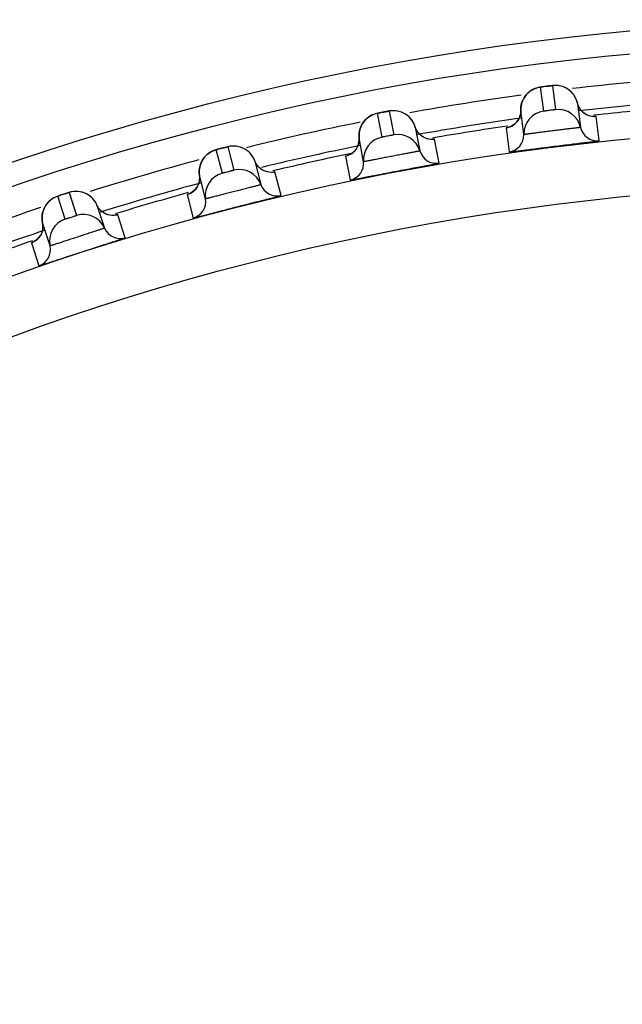
# Model space of a CAD drawing. Units: millimetres. Extents: x 0 to 420, y 0 to 297.
# Drawn here: x 297 to 302, y 170 to 179 of the extents above; entities that cross this region are included whole.
import ezdxf

# ---------------------------------------------------------------- set-up
doc = ezdxf.new("R2010")
doc.units = ezdxf.units.MM
doc.header["$LTSCALE"] = 23.1
doc.layers.add('DEF_LAYER_ASSEM_MEMBER', color=7, linetype='Continuous')

msp = doc.modelspace()

# ---------------------------------------------------------------- linework, layer by layer
at = {"layer": 'DEF_LAYER_ASSEM_MEMBER', "color": 7, "linetype": 'Continuous'}
for p, q in [((301.6099, 178.2123), (301.5938, 178.2048)), ((301.6882, 178.0149), (301.6615, 178.2262)), ((301.7648, 178.2392), (301.7914, 178.028)), ((301.9845, 178.0844), (302.0112, 177.8732)), ((301.996, 178.0516), (301.9845, 178.0844)), ((302.0159, 178.0209), (301.996, 178.0516)), ((300.2719, 177.7873), (300.232, 177.9965)), ((300.3342, 178.016), (300.3741, 177.8068)), ((301.5138, 177.8103), (301.4872, 178.0216)), ((302.1738, 177.7568), (302.1471, 177.9681)), ((300.5632, 177.8753), (300.6031, 177.6661)), ((300.5768, 177.8431), (300.5632, 177.8753)), ((301.3586, 177.8685), (301.3853, 177.6572)), ((301.3735, 177.8716), (301.3629, 177.8696)), ((301.3734, 177.8715), (301.3715, 177.8711)), ((300.1107, 177.5722), (300.0708, 177.7813)), ((300.5986, 177.8138), (300.5768, 177.8431)), ((298.9204, 177.7033), (298.9734, 177.497)), ((300.7727, 177.5602), (300.7328, 177.7694)), ((298.8726, 177.4712), (298.8197, 177.6774)), ((299.9521, 177.6204), (299.9921, 177.4112)), ((299.9664, 177.6244), (299.9553, 177.6216)), ((299.9667, 177.6244), (299.9648, 177.6239)), ((299.1579, 177.5773), (299.2108, 177.371)), ((299.1735, 177.546), (299.1579, 177.5773)), ((298.7253, 177.2463), (298.6723, 177.4526)), ((299.3867, 177.2759), (299.3338, 177.4822)), ((297.496, 177.0678), (297.4302, 177.2703)), ((297.5291, 177.3025), (297.5949, 177.1)), ((298.564, 177.2846), (298.617, 177.0783)), ((298.578, 177.2894), (298.5671, 177.2859)), ((298.5783, 177.2895), (298.5765, 177.2888)), ((297.774, 177.1916), (297.8398, 176.9891)), ((297.7915, 177.1614), (297.774, 177.1916)), ((298.0213, 176.9052), (297.9555, 177.1078)), ((297.2972, 177.0367), (297.3008, 177.0027)), ((297.363, 176.8342), (297.2972, 177.0367)), ((297.1997, 176.8622), (297.2655, 176.6597)), ((297.2108, 176.8669), (297.2027, 176.8637)), ((297.2136, 176.868), (297.2118, 176.8672))]:
    msp.add_line(p, q, dxfattribs=at)
for points in [[(301.5938, 178.2048), (301.5778, 178.1954), (301.5625, 178.1843), (301.5481, 178.1716), (301.5346, 178.1573), (301.5223, 178.1412), (301.5114, 178.1235), (301.5022, 178.1041), (301.4949, 178.0832)], [(301.6966, 178.2311), (301.6772, 178.2285), (301.664, 178.2267), (301.6538, 178.2251), (301.6404, 178.2223), (301.6252, 178.218), (301.6099, 178.2123)], [(301.8217, 178.2381), (301.8027, 178.2403), (301.7849, 178.2407), (301.7713, 178.24), (301.7627, 178.2392), (301.7519, 178.2379), (301.737, 178.2362), (301.6966, 178.2311)], [(301.9186, 178.1934), (301.9002, 178.2072), (301.881, 178.2185), (301.8613, 178.2274), (301.8414, 178.2339), (301.8217, 178.2381)], [(301.9845, 178.0844), (301.9837, 178.0879), (301.9757, 178.1135), (301.9647, 178.1371), (301.9512, 178.1583), (301.9357, 178.1771), (301.9186, 178.1934)], [(301.4949, 178.0832), (301.4898, 178.0609), (301.4873, 178.0374), (301.4872, 178.0216)], [(300.1652, 177.9705), (300.1499, 177.9601), (300.1354, 177.9481), (300.1218, 177.9345), (300.1093, 177.9193), (300.0982, 177.9026), (300.0885, 177.8842), (300.0805, 177.8643), (300.0746, 177.843)], [(300.266, 178.0034), (300.2469, 177.9997), (300.234, 177.997), (300.2239, 177.9948), (300.2105, 177.9911), (300.1957, 177.9858), (300.1808, 177.9791), (300.1652, 177.9705)], [(300.3907, 178.0185), (300.3715, 178.0194), (300.3538, 178.0187), (300.3404, 178.0171), (300.3319, 178.0157), (300.3211, 178.0138), (300.3062, 178.0111), (300.266, 178.0034)], [(300.4903, 177.9801), (300.4711, 177.9927), (300.4512, 178.0027), (300.4309, 178.0103), (300.4106, 178.0155), (300.3907, 178.0185)], [(300.5632, 177.8753), (300.5622, 177.8789), (300.5525, 177.9039), (300.54, 177.9267), (300.5252, 177.9471), (300.5085, 177.9649), (300.4903, 177.9801)], [(301.4729, 177.953), (301.4548, 177.9238), (301.4321, 177.9007), (301.4073, 177.8844), (301.3854, 177.875), (301.3734, 177.8715)], [(301.4872, 178.0216), (301.4843, 177.9875), (301.4729, 177.953)], [(302.0966, 177.9712), (302.0687, 177.9808), (302.0409, 177.9972), (302.0159, 178.0209)], [(302.13, 177.9672), (302.1335, 177.9674), (302.1326, 177.9674), (302.1208, 177.9676), (302.0966, 177.9712)], [(300.0708, 177.7813), (300.0701, 177.7472), (300.0609, 177.7121)], [(300.0746, 177.843), (300.0709, 177.8204), (300.0699, 177.7968), (300.0708, 177.7813)], [(300.6823, 177.7693), (300.6538, 177.777), (300.6251, 177.7917), (300.5986, 177.8138)], [(298.8532, 177.6865), (298.8344, 177.6816), (298.8217, 177.6781), (298.8117, 177.6752), (298.7986, 177.6707), (298.7841, 177.6645), (298.7696, 177.6569), (298.7547, 177.6473)], [(298.9766, 177.7094), (298.9575, 177.7091), (298.9399, 177.7072), (298.9266, 177.7048), (298.9182, 177.7029), (298.9075, 177.7003), (298.8928, 177.6967), (298.8532, 177.6865)], [(299.0785, 177.6773), (299.0585, 177.6887), (299.038, 177.6975), (299.0173, 177.7037), (298.9967, 177.7076), (298.9766, 177.7094)], [(300.0609, 177.7121), (300.0447, 177.6818), (300.0235, 177.6573), (299.9998, 177.6394), (299.9785, 177.6286), (299.9667, 177.6244)], [(300.7157, 177.7674), (300.7192, 177.7678), (300.7184, 177.7678), (300.7067, 177.7673), (300.6823, 177.7693)], [(298.7547, 177.6473), (298.7401, 177.636), (298.7263, 177.6231), (298.7136, 177.6087), (298.7021, 177.5928), (298.692, 177.5753), (298.6835, 177.5564), (298.6768, 177.536), (298.6722, 177.5144)], [(299.1579, 177.5773), (299.1566, 177.5808), (299.1453, 177.6052), (299.1314, 177.6272), (299.1154, 177.6465), (299.0976, 177.6633), (299.0785, 177.6773)], [(298.6722, 177.5144), (298.67, 177.4916), (298.6705, 177.468), (298.6723, 177.4526)], [(299.2834, 177.479), (299.2545, 177.4849), (299.2248, 177.4978), (299.197, 177.5181), (299.1735, 177.546)], [(298.6723, 177.4526), (298.6738, 177.4185), (298.6668, 177.3829)], [(299.3168, 177.4791), (299.3203, 177.4798), (299.3195, 177.4797), (299.3078, 177.4785), (299.2834, 177.479)], [(298.6668, 177.3829), (298.6525, 177.3516), (298.6329, 177.3259), (298.6104, 177.3065), (298.5898, 177.2944), (298.5783, 177.2895)], [(297.4631, 177.2815), (297.4446, 177.2754), (297.4321, 177.2712), (297.4224, 177.2676), (297.4096, 177.2623), (297.3955, 177.2552), (297.3815, 177.2467)], [(297.5848, 177.3121), (297.5658, 177.3106), (297.5483, 177.3076), (297.5352, 177.3044), (297.5269, 177.302), (297.5164, 177.2987), (297.502, 177.2941), (297.4631, 177.2815)], [(297.6885, 177.2865), (297.6679, 177.2966), (297.6468, 177.304), (297.6258, 177.309), (297.605, 177.3116), (297.5848, 177.3121)], [(297.774, 177.1916), (297.7725, 177.195), (297.7597, 177.2187), (297.7445, 177.2398), (297.7272, 177.2581), (297.7084, 177.2737), (297.6885, 177.2865)], [(297.3815, 177.2467), (297.3672, 177.2362), (297.3533, 177.224), (297.3404, 177.2102), (297.3286, 177.1951), (297.3182, 177.1785), (297.3092, 177.1604), (297.3018, 177.141), (297.2964, 177.1202)], [(297.2964, 177.1202), (297.2932, 177.0983), (297.2925, 177.0755), (297.2944, 177.0519), (297.2972, 177.0367)], [(297.9054, 177.1014), (297.8762, 177.1055), (297.8458, 177.1165), (297.8168, 177.135), (297.7915, 177.1614)], [(297.9388, 177.1037), (297.9422, 177.1046), (297.9415, 177.1044), (297.9299, 177.1024), (297.9054, 177.1014)], [(297.3008, 177.0027), (297.2961, 176.9668), (297.2838, 176.9347), (297.2658, 176.9078), (297.2446, 176.887), (297.2248, 176.8736), (297.2136, 176.868)]]:
    msp.add_lwpolyline(points, dxfattribs=at)
for radius in [23.45, 23.25, 22.51, 22.01]:
    msp.add_circle((304.6018, 155.3667), radius, dxfattribs=at)
for centre, radius, start, end in [((304.6018, 155.3667), 23, 94.07011, 96.64212), ((302.1806, 174.5104), 3.7521, 97.2968, 97.60208), ((304.6018, 155.3667), 23, 97.77678, 100.23114), ((301.7908, 178.0408), 0.1986, 12.68064, 23.18911), ((304.6018, 155.3667), 22.8, 94.28631, 96.56157), ((304.6018, 155.3667), 22.7474, 94.56936, 96.24144), ((300.9744, 174.3665), 3.7053, 100.9043, 101.21031), ((304.6018, 155.3667), 22.8, 97.82381, 100.18057), ((301.7137, 177.8166), 0.1999, 97.31388, 181.80175), ((301.8161, 177.8296), 0.1999, 12.59824, 97.08613), ((304.6018, 155.3667), 23, 101.33574, 103.88403), ((300.3726, 177.8196), 0.1986, 16.28064, 26.78911), ((304.6018, 155.3667), 22.7474, 98.16846, 99.84184), ((302.1576, 177.9059), 0.15, 192.59856, 276.20541), ((300.3097, 177.591), 0.1999, 100.91388, 185.40175), ((300.4111, 177.6103), 0.1999, 16.19824, 100.68613), ((301.364, 177.8056), 0.15, 278.19459, 1.80144), ((299.7885, 174.1012), 3.7053, 104.5043, 104.81031), ((304.6018, 155.3667), 22.8, 101.44103, 103.66315), ((304.6018, 155.3667), 22.7474, 101.66264, 103.44177), ((300.7471, 177.7079), 0.15, 196.19856, 279.80541), ((304.6018, 155.3667), 23, 104.95815, 107.42191), ((299.9614, 177.558), 0.15, 281.79459, 5.40144), ((298.9227, 177.2776), 0.1999, 104.51388, 189.00175), ((299.0227, 177.3033), 0.1999, 19.79824, 104.28613), ((304.6018, 155.3667), 22.8, 105.01726, 107.37324), ((299.3519, 177.4218), 0.15, 199.79856, 283.40541), ((298.6217, 173.762), 3.7053, 108.1043, 108.41031), ((304.6018, 155.3667), 22.7474, 105.36831, 107.04196), ((304.6018, 155.3667), 23, 108.56678, 111.12213), ((297.4913, 177.0808), 0.1987, 153.01947, 164.81418), ((297.4923, 177.0803), 0.1999, 136.49952, 153.00986), ((298.5772, 177.2229), 0.15, 285.39459, 9.00144), ((297.6563, 176.9097), 0.1999, 23.39824, 107.88613), ((297.5581, 176.8778), 0.1999, 108.11388, 192.60175), ((304.6018, 155.3667), 22.8, 108.63616, 110.87635), ((297.9774, 177.0486), 0.15, 203.39856, 287.00541), ((304.6018, 155.3667), 22.7474, 108.96731, 110.64222), ((297.4785, 176.168), 0.7485, 110.74992, 110.96066), ((297.2167, 176.8015), 0.15, 288.99459, 12.60144)]:
    msp.add_arc(centre, radius, start, end, dxfattribs=at)
for points in [[(301.5703, 178.1902), (301.5969, 178.2092), (301.6291, 178.222), (301.6615, 178.2262)], [(301.5074, 178.1156), (301.5216, 178.1449), (301.5439, 178.1712), (301.5703, 178.1902)], [(301.9733, 178.119), (301.9655, 178.1375), (301.9547, 178.155), (301.9418, 178.1703)], [(301.4872, 178.0216), (301.4862, 178.0537), (301.4933, 178.0868), (301.5074, 178.1156)], [(302.0168, 178.0198), (302.0012, 178.0382), (301.9898, 178.0609), (301.9845, 178.0844)], [(300.0851, 177.8765), (300.0974, 177.9065), (300.118, 177.9342), (300.1432, 177.9548)], [(300.1432, 177.9548), (300.1685, 177.9755), (300.1999, 177.9903), (300.232, 177.9965)], [(300.4313, 178.0102), (300.4004, 178.0199), (300.3661, 178.022), (300.3342, 178.016)], [(300.5152, 177.9582), (300.4924, 177.9819), (300.4627, 178.0003), (300.4313, 178.0102)], [(300.5499, 177.9091), (300.5409, 177.927), (300.5291, 177.9438), (300.5152, 177.9582)], [(301.4231, 177.8939), (301.4436, 177.9082), (301.461, 177.9285), (301.472, 177.951)], [(301.472, 177.951), (301.4825, 177.9726), (301.4879, 177.9975), (301.4872, 178.0216)], [(302.0783, 177.9768), (302.0548, 177.9855), (302.033, 178.0008), (302.0168, 178.0198)], [(302.1471, 177.9681), (302.1241, 177.9656), (302.0999, 177.9687), (302.0783, 177.9768)], [(300.0708, 177.7813), (300.0678, 177.8133), (300.0729, 177.8468), (300.0851, 177.8765)], [(300.5995, 177.8128), (300.5828, 177.8301), (300.57, 177.8522), (300.5632, 177.8753)], [(301.3586, 177.8685), (301.3815, 177.8718), (301.4041, 177.8808), (301.4231, 177.8939)], [(300.0601, 177.7099), (300.0692, 177.7322), (300.073, 177.7574), (300.0708, 177.7813)], [(300.6635, 177.7737), (300.6396, 177.781), (300.6169, 177.7948), (300.5995, 177.8128)], [(300.7328, 177.7694), (300.71, 177.7654), (300.6857, 177.767), (300.6635, 177.7737)], [(299.0178, 177.7036), (298.9863, 177.7113), (298.9519, 177.7113), (298.9204, 177.7033)], [(299.1047, 177.6571), (299.0805, 177.6793), (299.0497, 177.6958), (299.0178, 177.7036)], [(300.0148, 177.6499), (300.0345, 177.6654), (300.0505, 177.6867), (300.0601, 177.7099)], [(298.6806, 177.5485), (298.691, 177.5792), (298.7098, 177.6082), (298.7336, 177.6303)], [(298.7336, 177.6303), (298.7576, 177.6525), (298.788, 177.6692), (298.8197, 177.6774)], [(299.1579, 177.5773), (299.1471, 177.6073), (299.1282, 177.6355), (299.1047, 177.6571)], [(299.9521, 177.6204), (299.9747, 177.6252), (299.9967, 177.6355), (300.0148, 177.6499)], [(298.6723, 177.4526), (298.6673, 177.4843), (298.6703, 177.5181), (298.6806, 177.5485)], [(299.198, 177.5172), (299.1802, 177.5335), (299.1661, 177.5546), (299.1579, 177.5773)], [(299.2643, 177.4822), (299.24, 177.4879), (299.2165, 177.5004), (299.198, 177.5172)], [(298.6661, 177.3806), (298.6738, 177.4034), (298.6761, 177.4288), (298.6723, 177.4526)], [(299.3338, 177.4822), (299.3113, 177.4769), (299.2869, 177.4769), (299.2643, 177.4822)], [(298.6247, 177.3179), (298.6433, 177.3346), (298.658, 177.3569), (298.6661, 177.3806)], [(297.3473, 177.2179), (297.3698, 177.2416), (297.3991, 177.2602), (297.4302, 177.2703)], [(297.6262, 177.3089), (297.5943, 177.3147), (297.56, 177.3124), (297.5291, 177.3025)], [(297.7159, 177.2679), (297.6904, 177.2886), (297.6586, 177.3031), (297.6262, 177.3089)], [(297.774, 177.1916), (297.7613, 177.221), (297.7408, 177.2478), (297.7159, 177.2679)], [(298.564, 177.2846), (298.5862, 177.2907), (298.6075, 177.3024), (298.6247, 177.3179)], [(297.8178, 177.1342), (297.7991, 177.1493), (297.7836, 177.1695), (297.774, 177.1916)], [(297.2972, 177.0367), (297.2902, 177.068), (297.2911, 177.1019), (297.2995, 177.1329)], [(297.8862, 177.1034), (297.8616, 177.1076), (297.8373, 177.1185), (297.8178, 177.1342)], [(297.9555, 177.1078), (297.9334, 177.101), (297.909, 177.0995), (297.8862, 177.1034)], [(297.2955, 176.9645), (297.3018, 176.9877), (297.3025, 177.0132), (297.2972, 177.0367)], [(297.2582, 176.8993), (297.2757, 176.9172), (297.289, 176.9403), (297.2955, 176.9645)], [(297.1997, 176.8622), (297.2215, 176.8697), (297.242, 176.8828), (297.2582, 176.8993)]]:
    msp.add_open_spline(points, degree=3, dxfattribs=at)
for points, knots in [([(301.6615, 178.2262), (301.6615, 178.2267), (301.6648, 178.2261), (301.668, 178.2276), (301.6757, 178.2282), (301.6811, 178.2291), (301.6843, 178.2295)], [0, 0, 0, 0, 0.067653, 0.26597, 0.583029, 1, 1, 1, 1]), ([(301.7041, 178.2321), (301.7115, 178.233), (301.7225, 178.2344), (301.7365, 178.2361), (301.7457, 178.2373), (301.7532, 178.238), (301.7594, 178.2391), (301.7622, 178.2385), (301.7647, 178.2396), (301.7648, 178.2392)], [0, 0, 0, 0, 0.367888, 0.540653, 0.694888, 0.823275, 0.919726, 0.979593, 1, 1, 1, 1]), ([(301.9418, 178.1703), (301.9206, 178.1952), (301.865, 178.235), (301.7972, 178.2432), (301.7648, 178.2392)], [0, 0, 0, 0, 0.499995, 1, 1, 1, 1]), ([(300.232, 177.9965), (300.2319, 177.997), (300.2352, 177.9966), (300.2382, 177.9983), (300.2458, 177.9993), (300.251, 178.0005), (300.254, 178.0011)], [0, 0, 0, 0, 0.067561, 0.265651, 0.582615, 1, 1, 1, 1]), ([(300.2735, 178.0049), (300.2809, 178.0063), (300.2918, 178.0084), (300.3058, 178.011), (300.3151, 178.0128), (300.3226, 178.0139), (300.3288, 178.0155), (300.3316, 178.0151), (300.3341, 178.0164), (300.3342, 178.016)], [0, 0, 0, 0, 0.366801, 0.539565, 0.694005, 0.822691, 0.91944, 0.979514, 1, 1, 1, 1]), ([(301.7914, 178.028), (301.7915, 178.0276), (301.7893, 178.028), (301.7872, 178.027), (301.7821, 178.0266), (301.776, 178.0257), (301.7682, 178.0247), (301.7561, 178.0231), (301.74, 178.0211), (301.7238, 178.019), (301.7117, 178.0176), (301.7039, 178.0166), (301.6977, 178.016), (301.6926, 178.015), (301.6903, 178.0155), (301.6883, 178.0146), (301.6882, 178.0149)], [0, 0, 0, 0, 0.009634, 0.038071, 0.084218, 0.146296, 0.221915, 0.308185, 0.499217, 0.690467, 0.77698, 0.852889, 0.915262, 0.961668, 0.990278, 1, 1, 1, 1]), ([(302.1471, 177.9681), (302.1471, 177.9684), (302.1452, 177.968), (302.1431, 177.9683), (302.1382, 177.9678), (302.1347, 177.9676), (302.1326, 177.9675)], [0, 0, 0, 0, 0.06493, 0.253285, 0.565387, 1, 1, 1, 1]), ([(301.3629, 177.8696), (301.3618, 177.8694), (301.3609, 177.8689), (301.3586, 177.8689), (301.3586, 177.8685)], [0, 0, 0, 0, 0.744503, 1, 1, 1, 1]), ([(302.0112, 177.8732), (302.0113, 177.8728), (302.0087, 177.873), (302.0061, 177.8719), (301.9997, 177.8713), (301.9918, 177.8701), (301.9813, 177.8688), (301.9634, 177.8665), (301.9364, 177.8632), (301.8993, 177.8586), (301.8569, 177.8534), (301.8108, 177.8477), (301.7629, 177.8417), (301.715, 177.8356), (301.6689, 177.8297), (301.6264, 177.8241), (301.5892, 177.8193), (301.5621, 177.8158), (301.5441, 177.8136), (301.5336, 177.8122), (301.5256, 177.8114), (301.5192, 177.8104), (301.5164, 177.8108), (301.5139, 177.8099), (301.5138, 177.8103)], [0, 0, 0, 0, 0.002432, 0.009614, 0.021498, 0.037974, 0.058883, 0.084027, 0.146029, 0.221625, 0.307939, 0.401672, 0.49922, 0.596826, 0.690721, 0.777279, 0.853163, 0.91546, 0.940734, 0.961769, 0.978348, 0.990301, 0.99754, 1, 1, 1, 1]), ([(300.3741, 177.8068), (300.3741, 177.8065), (300.372, 177.8067), (300.3699, 177.8056), (300.3648, 177.8049), (300.3588, 177.8035), (300.3511, 177.8021), (300.3391, 177.7997), (300.3231, 177.7967), (300.3071, 177.7936), (300.2951, 177.7914), (300.2874, 177.7899), (300.2812, 177.7889), (300.2762, 177.7877), (300.2739, 177.788), (300.2719, 177.787), (300.2719, 177.7873)], [0, 0, 0, 0, 0.009634, 0.038071, 0.084218, 0.146296, 0.221915, 0.308185, 0.499217, 0.690467, 0.77698, 0.852889, 0.915262, 0.961668, 0.990278, 1, 1, 1, 1]), ([(298.8605, 177.6884), (298.8678, 177.6903), (298.8786, 177.6931), (298.8924, 177.6966), (298.9016, 177.6989), (298.909, 177.7005), (298.9151, 177.7025), (298.918, 177.7023), (298.9203, 177.7037), (298.9204, 177.7033)], [0, 0, 0, 0, 0.366801, 0.539565, 0.694005, 0.822691, 0.91944, 0.979514, 1, 1, 1, 1]), ([(300.7328, 177.7694), (300.7327, 177.7697), (300.7309, 177.7691), (300.7288, 177.7693), (300.724, 177.7685), (300.7205, 177.7681), (300.7185, 177.7678)], [0, 0, 0, 0, 0.064933, 0.253287, 0.565384, 1, 1, 1, 1]), ([(301.3853, 177.6572), (301.3854, 177.6566), (301.3893, 177.6579), (301.3937, 177.6573), (301.4037, 177.6589), (301.4164, 177.6602), (301.4329, 177.6623), (301.4612, 177.6659), (301.504, 177.6715), (301.5629, 177.6792), (301.6303, 177.6879), (301.7034, 177.6973), (301.7796, 177.707), (301.8557, 177.7166), (301.9289, 177.7256), (301.9963, 177.7339), (302.0553, 177.7411), (302.0981, 177.7464), (302.1264, 177.75), (302.143, 177.752), (302.1555, 177.7539), (302.1657, 177.7548), (302.1698, 177.7565), (302.1739, 177.7562), (302.1738, 177.7568)], [0, 0, 0, 0, 0.002424, 0.009586, 0.021439, 0.03788, 0.058758, 0.083881, 0.145896, 0.221606, 0.308135, 0.402154, 0.500002, 0.59785, 0.691868, 0.778397, 0.854106, 0.916121, 0.941244, 0.962121, 0.978561, 0.990415, 0.997576, 1, 1, 1, 1]), ([(298.8197, 177.6774), (298.8196, 177.6779), (298.8229, 177.6778), (298.8258, 177.6796), (298.8333, 177.6811), (298.8384, 177.6826), (298.8414, 177.6834)], [0, 0, 0, 0, 0.067561, 0.265651, 0.582615, 1, 1, 1, 1]), ([(299.9553, 177.6216), (299.9545, 177.6213), (299.9538, 177.6209), (299.9521, 177.6207), (299.9521, 177.6204)], [0, 0, 0, 0, 0.743127, 1, 1, 1, 1]), ([(300.6031, 177.6661), (300.6032, 177.6657), (300.6006, 177.6657), (300.5981, 177.6645), (300.5917, 177.6635), (300.5839, 177.6618), (300.5736, 177.6599), (300.5559, 177.6565), (300.5291, 177.6514), (300.4923, 177.6445), (300.4503, 177.6367), (300.4048, 177.6281), (300.3573, 177.6191), (300.3099, 177.61), (300.2642, 177.6012), (300.2222, 177.593), (300.1853, 177.5859), (300.1585, 177.5807), (300.1407, 177.5773), (300.1303, 177.5753), (300.1223, 177.574), (300.116, 177.5725), (300.1132, 177.5728), (300.1108, 177.5717), (300.1107, 177.5722)], [0, 0, 0, 0, 0.002432, 0.009614, 0.021498, 0.037974, 0.058883, 0.084027, 0.146029, 0.221625, 0.307939, 0.401672, 0.49922, 0.596826, 0.690721, 0.777279, 0.853163, 0.91546, 0.940734, 0.961769, 0.978348, 0.990301, 0.99754, 1, 1, 1, 1]), ([(299.9921, 177.4112), (299.9922, 177.4106), (299.996, 177.4122), (300.0004, 177.4118), (300.0103, 177.4141), (300.0228, 177.4162), (300.0392, 177.4194), (300.0672, 177.4247), (300.1096, 177.433), (300.1679, 177.4443), (300.2346, 177.4573), (300.307, 177.4713), (300.3824, 177.4857), (300.4578, 177.5001), (300.5303, 177.5137), (300.597, 177.5262), (300.6554, 177.5371), (300.6978, 177.545), (300.7259, 177.5504), (300.7423, 177.5534), (300.7546, 177.5561), (300.7647, 177.5576), (300.7687, 177.5596), (300.7728, 177.5595), (300.7727, 177.5602)], [0, 0, 0, 0, 0.002424, 0.009586, 0.021439, 0.03788, 0.058758, 0.083882, 0.145896, 0.221606, 0.308136, 0.402154, 0.500002, 0.59785, 0.691868, 0.778397, 0.854106, 0.916121, 0.941244, 0.962122, 0.978561, 0.990415, 0.997576, 1, 1, 1, 1]), ([(298.9734, 177.497), (298.9735, 177.4967), (298.9713, 177.4968), (298.9693, 177.4956), (298.9643, 177.4946), (298.9583, 177.4928), (298.9507, 177.4909), (298.9389, 177.4878), (298.9232, 177.4837), (298.9074, 177.4797), (298.8956, 177.4767), (298.8879, 177.4748), (298.8819, 177.4734), (298.8769, 177.4718), (298.8746, 177.472), (298.8727, 177.4708), (298.8726, 177.4712)], [0, 0, 0, 0, 0.009634, 0.038071, 0.084218, 0.146296, 0.221915, 0.308185, 0.499217, 0.690467, 0.77698, 0.852889, 0.915262, 0.961668, 0.990278, 1, 1, 1, 1]), ([(299.3338, 177.4822), (299.3337, 177.4825), (299.3319, 177.4819), (299.3298, 177.4819), (299.325, 177.4808), (299.3216, 177.4802), (299.3195, 177.4798)], [0, 0, 0, 0, 0.064933, 0.253287, 0.565384, 1, 1, 1, 1]), ([(299.2108, 177.371), (299.2109, 177.3706), (299.2084, 177.3705), (299.2059, 177.3691), (299.1996, 177.3677), (299.1919, 177.3655), (299.1817, 177.3629), (299.1643, 177.3584), (299.1379, 177.3517), (299.1016, 177.3425), (299.0602, 177.3321), (299.0152, 177.3206), (298.9685, 177.3086), (298.9217, 177.2966), (298.8767, 177.2849), (298.8352, 177.2742), (298.7989, 177.2647), (298.7724, 177.2578), (298.7549, 177.2533), (298.7446, 177.2507), (298.7368, 177.2489), (298.7305, 177.247), (298.7277, 177.2471), (298.7254, 177.2459), (298.7253, 177.2463)], [0, 0, 0, 0, 0.002432, 0.009614, 0.021498, 0.037974, 0.058883, 0.084027, 0.146029, 0.221625, 0.307939, 0.401672, 0.49922, 0.596826, 0.690721, 0.777279, 0.853163, 0.91546, 0.940734, 0.961769, 0.978348, 0.990301, 0.99754, 1, 1, 1, 1]), ([(297.4302, 177.2703), (297.43, 177.2708), (297.4334, 177.2709), (297.4361, 177.2729), (297.4435, 177.2748), (297.4485, 177.2767), (297.4515, 177.2777)], [0, 0, 0, 0, 0.067561, 0.265651, 0.582615, 1, 1, 1, 1]), ([(297.4703, 177.2839), (297.4774, 177.2862), (297.488, 177.2897), (297.5016, 177.294), (297.5106, 177.2969), (297.5179, 177.299), (297.5238, 177.3013), (297.5267, 177.3013), (297.529, 177.3029), (297.5291, 177.3025)], [0, 0, 0, 0, 0.366801, 0.539565, 0.694005, 0.822691, 0.91944, 0.979514, 1, 1, 1, 1]), ([(298.5671, 177.2859), (298.5663, 177.2856), (298.5656, 177.2851), (298.5639, 177.2849), (298.564, 177.2846)], [0, 0, 0, 0, 0.743127, 1, 1, 1, 1]), ([(298.617, 177.0783), (298.6171, 177.0777), (298.6208, 177.0795), (298.6252, 177.0794), (298.635, 177.0823), (298.6474, 177.0852), (298.6635, 177.0894), (298.6912, 177.0964), (298.7329, 177.1074), (298.7904, 177.1224), (298.8561, 177.1395), (298.9275, 177.158), (299.0018, 177.1772), (299.0762, 177.1962), (299.1477, 177.2143), (299.2135, 177.231), (299.2711, 177.2455), (299.3129, 177.2561), (299.3406, 177.2632), (299.3568, 177.2673), (299.369, 177.2708), (299.3789, 177.2729), (299.3828, 177.2751), (299.3869, 177.2753), (299.3867, 177.2759)], [0, 0, 0, 0, 0.002424, 0.009586, 0.021439, 0.03788, 0.058758, 0.083882, 0.145896, 0.221606, 0.308136, 0.402154, 0.500002, 0.59785, 0.691868, 0.778397, 0.854106, 0.916121, 0.941244, 0.962122, 0.978561, 0.990415, 0.997576, 1, 1, 1, 1]), ([(297.5949, 177.1), (297.595, 177.0996), (297.5928, 177.0996), (297.591, 177.0982), (297.586, 177.0969), (297.5802, 177.0948), (297.5727, 177.0924), (297.5611, 177.0886), (297.5456, 177.0835), (297.5302, 177.0785), (297.5185, 177.0748), (297.511, 177.0724), (297.5051, 177.0706), (297.5002, 177.0687), (297.4979, 177.0687), (297.4961, 177.0675), (297.496, 177.0678)], [0, 0, 0, 0, 0.009634, 0.038071, 0.084218, 0.146296, 0.221915, 0.308185, 0.499217, 0.690467, 0.77698, 0.852889, 0.915262, 0.961668, 0.990278, 1, 1, 1, 1]), ([(297.9555, 177.1078), (297.9554, 177.1081), (297.9537, 177.1073), (297.9515, 177.1073), (297.9469, 177.1059), (297.9435, 177.105), (297.9415, 177.1045)], [0, 0, 0, 0, 0.064933, 0.253287, 0.565384, 1, 1, 1, 1]), ([(297.8398, 176.9891), (297.8399, 176.9887), (297.8374, 176.9884), (297.835, 176.9869), (297.8288, 176.9851), (297.8213, 176.9824), (297.8112, 176.9792), (297.7941, 176.9736), (297.7682, 176.9653), (297.7326, 176.9538), (297.6919, 176.9407), (297.6478, 176.9265), (297.6018, 176.9116), (297.5559, 176.8967), (297.5117, 176.8822), (297.471, 176.8688), (297.4354, 176.8571), (297.4094, 176.8486), (297.3921, 176.843), (297.3821, 176.8397), (297.3743, 176.8375), (297.3682, 176.8352), (297.3654, 176.8351), (297.3632, 176.8338), (297.363, 176.8342)], [0, 0, 0, 0, 0.002432, 0.009614, 0.021498, 0.037974, 0.058883, 0.084027, 0.146029, 0.221625, 0.307939, 0.401672, 0.49922, 0.596826, 0.690721, 0.777279, 0.853163, 0.91546, 0.940734, 0.961769, 0.978348, 0.990301, 0.99754, 1, 1, 1, 1]), ([(297.2027, 176.8637), (297.2019, 176.8634), (297.2013, 176.8629), (297.1996, 176.8625), (297.1997, 176.8622)], [0, 0, 0, 0, 0.743127, 1, 1, 1, 1]), ([(297.2655, 176.6597), (297.2657, 176.6591), (297.2693, 176.6611), (297.2737, 176.6613), (297.2832, 176.6648), (297.2954, 176.6684), (297.3112, 176.6736), (297.3384, 176.6824), (297.3794, 176.6959), (297.4358, 176.7145), (297.5003, 176.7357), (297.5704, 176.7587), (297.6434, 176.7825), (297.7164, 176.8061), (297.7866, 176.8288), (297.8513, 176.8495), (297.9078, 176.8676), (297.9489, 176.8808), (297.9761, 176.8897), (297.992, 176.8948), (298.0039, 176.899), (298.0137, 176.9018), (298.0174, 176.9042), (298.0215, 176.9046), (298.0213, 176.9052)], [0, 0, 0, 0, 0.002424, 0.009586, 0.021439, 0.03788, 0.058758, 0.083882, 0.145896, 0.221606, 0.308136, 0.402154, 0.500002, 0.59785, 0.691868, 0.778397, 0.854106, 0.916121, 0.941244, 0.962122, 0.978561, 0.990415, 0.997576, 1, 1, 1, 1])]:
    msp.add_open_spline(points, degree=3, knots=knots, dxfattribs=at)

doc.saveas('drawing.dxf')
